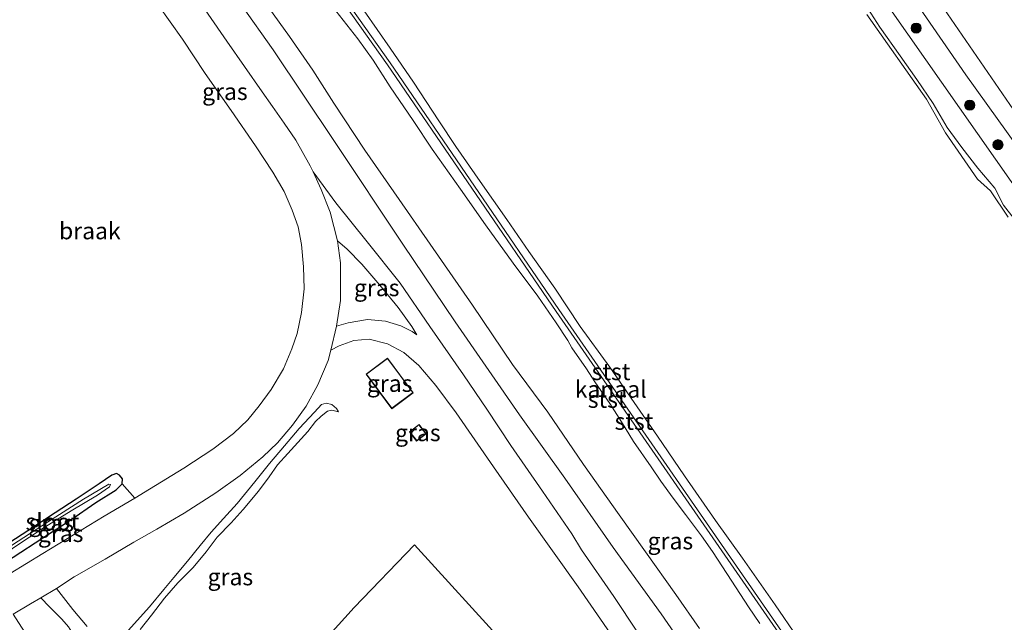
# Model space of a CAD drawing. Units: metres. Extents: x 169998 to 176082, y 387498 to 393750.
# Drawn here: x 174421 to 174567, y 390788 to 390877 of the extents above; entities that cross this region are included whole.
import ezdxf
from ezdxf.enums import TextEntityAlignment as Align

# ---------------------------------------------------------------- set-up
doc = ezdxf.new("R2010")
doc.units = ezdxf.units.M
doc.layers.get('0').update_dxf_attribs({"lineweight": 25})
for name, color, linetype, lineweight in [('B-ME-GR-BOOM-S-B1', 93, 'Continuous', 18), ('B-ME-GW-KRUINLIJN-L-B1', 93, 'Continuous', 18), ('B-ME-GW-TEENLIJN-L-B1', 93, 'Continuous', 18), ('B-ME-IE-GRASLAND-GV-B6', 93, 'Continuous', 18), ('B-ME-IE-GRONDWERKLIJN-GROND_NIETINGERICHT-GV-B6', 253, 'Continuous', 18), ('B-ME-KG-KADASTRAAL-DAKRAND-L-B1', 13, 'Continuous', 18), ('B-ME-OB-BEKLEDING-GV-B6', 253, 'Continuous', 18), ('B-ME-OB-WATERLIJN-L-B1', 133, 'OB-WATERLIJN', 18), ('B-ME-OG-WATER-GV-B6', 153, 'Continuous', 18), ('B-ME-VH-VERH_SOORT-BITUMEN-GV-B6', 8, 'IE-TERREINAFSCHEIDING-NATUURLIJK-HOUTWAL', 18), ('B-ME-VH-VERH_SOORT-HALF_VERHARDING-GV-B6', 8, 'IE-TERREINAFSCHEIDING-NATUURLIJK-HOUTWAL', 18), ('B-ME-VH-VERH_SOORT-ONVERHARD-GV-B6', 8, 'Continuous', 18)]:
    doc.layers.add(name, color=color, linetype=linetype, lineweight=lineweight)
doc.layers.add('B-ME-GR-BOS-GV-B6', color=10, linetype='Continuous')
doc.layers.add('B-ME-GW-INSTEEKWATERGANG-L-B1', color=10, linetype='Continuous')
doc.styles.add('NLCS-ISO', font='NLCS-ISO.TTF')
doc.linetypes.add('IE-TERREINAFSCHEIDING-NATUURLIJK-HOUTWAL', pattern='A,7,-1.5,[67,NLCS.SHX,S=0.75,R=45,X=0,Y=0],-1.5,7,-1.5,[70,NLCS.SHX,S=0.75,R=0,X=0,Y=0],-1.5', length=20)
doc.linetypes.add('OB-WATERLIJN', pattern='A,10,[32,NLCS.SHX,S=2,R=0,X=0,Y=0],-12', length=22)

# ---------------------------------------------------------------- blocks, each defined once
blk = doc.blocks.new('boom')
h = blk.add_hatch(color=256)
edge = h.paths.add_edge_path()
edge.add_arc((0, 0), 0.75, 0, 360)
blk.add_circle((0, 0), 0.75)

msp = doc.modelspace()

# ---------------------------------------------------------------- linework, layer by layer
at = {"layer": 'B-ME-GR-BOS-GV-B6'}
msp.add_polyline3d([(174460.98, 390779.317, 14.478), (174470.736, 390790.102, 14.478), (174479.699, 390799.418, 14.742), (174493.314, 390784.447, 14.935)], dxfattribs=at)
at = {"layer": 'B-ME-GW-INSTEEKWATERGANG-L-B1'}
msp.add_polyline3d([(174416.125, 390795.302, 15.73), (174420.058, 390797.576, 15.719), (174424.445, 390800.459, 15.642), (174428.613, 390803.161, 15.532), (174432.325, 390805.694, 15.534), (174435.34, 390807.622, 15.498), (174436.236, 390808.498, 15.423), (174436.31, 390809.225, 15.332), (174435.871, 390809.767, 15.273), (174435.42, 390810.019, 15.174), (174434.7, 390809.781, 15.06), (174432.849, 390808.485, 15.067), (174429.42, 390806.232, 14.975), (174426.295, 390804.165, 14.98), (174422.252, 390801.491, 14.913), (174419.555, 390799.772, 14.903), (174417.476, 390798.44, 14.915), (174416.772, 390797.99, 14.919), (174415.109, 390796.892, 14.92)], dxfattribs=at)
at = {"layer": 'B-ME-GW-KRUINLIJN-L-B1'}
for points in [[(174605.712, 390681.747, 15.06), (174605.221, 390682.985, 15.46), (174575.085, 390726.43, 15.53), (174535.137, 390784.368, 15.55), (174500.731, 390834.086, 15.42), (174475.665, 390870.765, 15.45), (174456.827, 390897.368, 15.42), (174442.999, 390918.004, 15.37), (174438.375, 390924.168, 15.06)], [(174438.821, 390924.541, 15.06), (174443.399, 390918.304, 15.37), (174457.239, 390897.652, 15.42), (174476.075, 390871.051, 15.45), (174501.143, 390834.37, 15.42), (174535.549, 390784.652, 15.55), (174575.497, 390726.714, 15.53), (174605.633, 390683.269, 15.46), (174606.161, 390682.175, 15.06)], [(174449.301, 390886.286, 15.894), (174458.687, 390872.96, 15.881), (174467.82, 390859.365, 16), (174477.936, 390844.118, 16.015), (174485.731, 390832.572, 16.022), (174495.303, 390818.724, 16.1), (174502.001, 390809.344, 16.088), (174509.223, 390799.009, 16.082), (174516.315, 390789.171, 16.097), (174524.24, 390777.679, 16.06), (174531.16, 390767.892, 16.052), (174536.258, 390759.98, 16.076), (174541.746, 390752.148, 16.091), (174549.22, 390741.75, 16.04), (174555.447, 390732.228, 16.008), (174561.303, 390723.734, 16.004), (174566.974, 390715.338, 16.023), (174574.542, 390704.607, 16.045)], [(174918.008, 390331.877, 16.129), (174889.126, 390378.231, 16.129), (174857.849, 390427.622, 16.132), (174850.551, 390439.954, 16.156), (174833.947, 390465.273, 16.178), (174806.629, 390506.504, 16.181), (174788.343, 390533.666, 16.151), (174778.351, 390548.72, 16.17), (174769.16, 390562.918, 16.159), (174744.55, 390598.587, 16.111), (174713.012, 390644.543, 16.194), (174689.344, 390678.648, 16.235), (174672.059, 390703.774, 16.235), (174664.518, 390714.656, 16.235), (174650.449, 390733.597, 16.189), (174630.633, 390762.998, 16.216), (174613.304, 390789.411, 16.216), (174589.645, 390822.859, 16.165), (174573.68, 390845.768, 16.165), (174550.285, 390879.141, 16.165)], [(174468.397, 390819.177, 15.155), (174468.102, 390819.698, 15.254), (174467.383, 390820.275, 15.396), (174466.57, 390820.468, 15.537), (174465.893, 390820.285, 15.588), (174464.847, 390819.149, 15.687), (174462.551, 390816.732, 15.681), (174460.379, 390814.138, 15.675), (174458.133, 390811.532, 15.699), (174455.986, 390808.796, 15.699), (174453.328, 390805.56, 15.597), (174451.311, 390803.324, 15.448), (174449.471, 390801.291, 15.53), (174447.848, 390799.338, 15.511), (174445.948, 390796.981, 15.468), (174443.908, 390794.569, 15.394), (174442.462, 390792.809, 15.38), (174440.323, 390790.235, 15.169), (174438.93, 390788.657, 15.276), (174437.19, 390786.733, 15.3)]]:
    msp.add_polyline3d(points, dxfattribs=at)
at = {"layer": 'B-ME-GW-TEENLIJN-L-B1'}
msp.add_polyline3d([(174438.948, 390786.858, 14.86), (174440.603, 390789.003, 14.861), (174442.553, 390791.482, 14.871), (174444.521, 390793.761, 14.871), (174446.792, 390796.073, 14.872), (174448.719, 390798.409, 14.872), (174450.371, 390800.557, 14.872), (174452.433, 390802.692, 14.881), (174454.234, 390804.667, 14.91), (174456.497, 390807.384, 14.962), (174458.09, 390809.539, 14.972), (174459.342, 390811.327, 14.974), (174460.843, 390812.991, 14.979), (174462.344, 390814.613, 14.992), (174463.815, 390816.279, 15.024), (174464.991, 390817.764, 15.071), (174465.796, 390818.566, 15.076), (174466.747, 390819.29, 15.092), (174467.413, 390819.431, 15.11), (174468.397, 390819.177, 15.155)], dxfattribs=at)
at = {"layer": 'B-ME-IE-GRASLAND-GV-B6'}
for points in [[(174536.325, 390905.905, 15.873), (174561.61, 390869.283, 15.87), (174581.839, 390841.03, 15.867), (174616.148, 390790.995, 15.864), (174659.818, 390727.289, 15.867), (174702.607, 390666.045, 15.87), (174787.281, 390543.485, 15.861), (174813.645, 390504.014, 15.861), (174902.381, 390365.302, 15.864), (174974.4, 390246.319, 15.808)], [(174927.879, 390328.421, 15.774), (174912.875, 390353.29, 15.767), (174893.107, 390385.466, 15.771), (174872.55, 390417.841, 15.771), (174835.326, 390475.122, 15.771), (174817.088, 390503.964, 15.771), (174787.873, 390547.215, 15.774), (174708.477, 390662.227, 15.783), (174690.597, 390688.658, 15.709), (174664.837, 390725.964, 15.761), (174631.653, 390773.881, 15.761), (174618.658, 390792.141, 15.761), (174577.406, 390851.383, 15.764), (174541.967, 390902.951, 15.758)], [(174574.542, 390704.607, 16.045), (174566.974, 390715.338, 16.023), (174561.303, 390723.734, 16.004), (174555.447, 390732.228, 16.008), (174549.22, 390741.75, 16.04), (174541.746, 390752.148, 16.091), (174536.258, 390759.98, 16.076), (174531.16, 390767.892, 16.052), (174524.24, 390777.679, 16.06), (174516.315, 390789.171, 16.097), (174509.223, 390799.009, 16.082), (174502.001, 390809.344, 16.088), (174495.303, 390818.724, 16.1), (174485.731, 390832.572, 16.022), (174477.936, 390844.118, 16.015), (174467.82, 390859.365, 16), (174458.687, 390872.96, 15.881), (174449.301, 390886.286, 15.894)], [(174449.301, 390886.286, 15.894), (174458.687, 390872.96, 15.881), (174467.82, 390859.365, 16), (174477.936, 390844.118, 16.015), (174485.731, 390832.572, 16.022), (174495.303, 390818.724, 16.1), (174502.001, 390809.344, 16.088), (174509.223, 390799.009, 16.082), (174516.315, 390789.171, 16.097), (174524.24, 390777.679, 16.06), (174531.16, 390767.892, 16.052), (174536.258, 390759.98, 16.076), (174541.746, 390752.148, 16.091), (174549.22, 390741.75, 16.04), (174555.447, 390732.228, 16.008), (174561.303, 390723.734, 16.004), (174566.974, 390715.338, 16.023), (174574.542, 390704.607, 16.045)], [(174516.413, 390781.007, 15.824), (174509.309, 390791.743, 15.801), (174504.509, 390798.684, 15.78), (174503.075, 390801.073, 15.797), (174498.716, 390807.406, 15.832), (174493.981, 390814.178, 15.844), (174490.409, 390819.596, 15.839), (174486.946, 390824.692, 15.818), (174481.957, 390831.864, 15.809), (174477.548, 390838.288, 15.772), (174472.674, 390844.447, 15.771), (174468.02, 390850.228, 15.777), (174464.615, 390854.855, 15.705), (174464.199, 390855.749, 15.69), (174462.076, 390859.536, 15.691), (174460.331, 390862.089, 15.691), (174458.599, 390864.543, 15.638), (174457.069, 390866.722, 15.582), (174451.814, 390874.256, 15.591), (174444.361, 390885.041, 15.592)], [(174456.518, 390881.372, 15.06), (174461.114, 390874.978, 15.06), (174464.59, 390869.974, 15.06), (174467.724, 390865.053, 15.06), (174472.297, 390858.073, 15.06), (174477.428, 390850.743, 15.06), (174482.006, 390844.104, 15.06), (174488.3, 390835.053, 15.06), (174494.232, 390826.216, 15.06), (174499.47, 390819.146, 15.06), (174504.801, 390811.362, 15.06), (174510.104, 390803.882, 15.06), (174514.009, 390798.368, 15.06), (174518.504, 390792.053, 15.06), (174522.047, 390787.022, 15.06)], [(174568.758, 390847.852, 15.382), (174567.19, 390849.891, 15.371), (174565.886, 390852.412, 15.392), (174563.39, 390855.418, 15.367), (174560.994, 390858.459, 15.384), (174558.807, 390861.46, 15.418), (174556.731, 390865.001, 15.419), (174554.292, 390868.579, 15.414), (174551.818, 390872.072, 15.414), (174548.833, 390876.346, 15.426), (174546.614, 390879.822, 15.444)], [(174918.008, 390331.877, 16.129), (174889.126, 390378.231, 16.129), (174857.849, 390427.622, 16.132), (174850.551, 390439.954, 16.156), (174833.947, 390465.273, 16.178), (174806.629, 390506.504, 16.181), (174788.343, 390533.666, 16.151), (174778.351, 390548.72, 16.17), (174769.16, 390562.918, 16.159), (174744.55, 390598.587, 16.111), (174713.012, 390644.543, 16.194), (174689.344, 390678.648, 16.235), (174672.059, 390703.774, 16.235), (174664.518, 390714.656, 16.235), (174650.449, 390733.597, 16.189), (174630.633, 390762.998, 16.216), (174613.304, 390789.411, 16.216), (174589.645, 390822.859, 16.165), (174573.68, 390845.768, 16.165), (174550.285, 390879.141, 16.165)], [(174550.285, 390879.141, 16.165), (174573.68, 390845.768, 16.165), (174589.645, 390822.859, 16.165), (174613.304, 390789.411, 16.216), (174630.633, 390762.998, 16.216), (174650.449, 390733.597, 16.189), (174664.518, 390714.656, 16.235), (174672.059, 390703.774, 16.235), (174689.344, 390678.648, 16.235), (174713.012, 390644.543, 16.194), (174744.55, 390598.587, 16.111), (174769.16, 390562.918, 16.159), (174778.351, 390548.72, 16.17), (174788.343, 390533.666, 16.151), (174806.629, 390506.504, 16.181), (174833.947, 390465.273, 16.178), (174850.551, 390439.954, 16.156), (174857.849, 390427.622, 16.132), (174889.126, 390378.231, 16.129), (174918.008, 390331.877, 16.129)], [(174468.251, 390844.606, 15.737), (174469.689, 390843.374, 15.727), (174471.838, 390841.142, 15.75), (174474.538, 390838.016, 15.75), (174477.257, 390834.707, 15.748), (174479.284, 390831.869, 15.716), (174480.044, 390830.637, 15.715), (174479.328, 390831.137, 15.714), (174477.631, 390831.98, 15.699), (174475.37, 390832.654, 15.692), (174472.707, 390832.912, 15.687), (174469.844, 390832.436, 15.674), (174468.096, 390831.92, 15.738), (174468.678, 390835.713, 15.722), (174468.685, 390841.312, 15.763), (174468.251, 390844.606, 15.737)], [(174431.041, 390787.289, 15.341), (174428.919, 390789.818, 15.386), (174426.488, 390792.96, 15.664), (174429.122, 390794.698, 15.615), (174433.751, 390797.307, 15.593), (174437.966, 390799.835, 15.594), (174441.406, 390801.744, 15.593), (174445.459, 390804.119, 15.647), (174450.161, 390807.16, 15.713), (174453.801, 390809.753, 15.758), (174457.159, 390812.523, 15.783), (174459.328, 390814.576, 15.78), (174461.547, 390817.209, 15.771), (174463.591, 390820.02, 15.783), (174465.343, 390823.222, 15.78), (174466.87, 390826.82, 15.755), (174467.265, 390828.367, 15.75), (174468.515, 390828.991, 15.755), (174470.682, 390829.779, 15.741), (174472.942, 390830.011, 15.732), (174475.656, 390829.294, 15.716), (174478.106, 390828.013, 15.711)], [(174478.106, 390828.013, 15.711), (174480.306, 390826.071, 15.711), (174482.871, 390823.109, 15.699), (174485.873, 390819.049, 15.683), (174491.406, 390811.028, 15.644), (174496.604, 390803.537, 15.628), (174504.021, 390793.187, 15.613), (174511.647, 390782.147, 15.65), (174517.677, 390773.305, 15.719), (174525.233, 390762.09, 15.7), (174533.413, 390750.582, 15.714), (174538.749, 390743.408, 15.688), (174543.741, 390736.218, 15.633), (174550.201, 390726.987, 15.628), (174557.476, 390716.524, 15.641), (174564.45, 390706.381, 15.628), (174571.237, 390696.865, 15.616)], [(174472.484, 390824.785, 15.699), (174476.295, 390819.644, 15.699), (174479.51, 390822.028, 15.699), (174475.699, 390827.168, 15.699), (174472.484, 390824.785, 15.699)], [(174437.19, 390786.733, 15.3), (174438.93, 390788.657, 15.276), (174440.323, 390790.235, 15.169), (174442.462, 390792.809, 15.38), (174443.908, 390794.569, 15.394), (174445.948, 390796.981, 15.468), (174447.848, 390799.338, 15.511), (174449.471, 390801.291, 15.53), (174451.311, 390803.324, 15.448), (174453.328, 390805.56, 15.597), (174455.986, 390808.796, 15.699), (174458.133, 390811.532, 15.699), (174460.379, 390814.138, 15.675), (174462.551, 390816.732, 15.681), (174464.847, 390819.149, 15.687), (174465.893, 390820.285, 15.588), (174466.57, 390820.468, 15.537), (174467.383, 390820.275, 15.396), (174468.102, 390819.698, 15.254), (174468.397, 390819.177, 15.155), (174467.413, 390819.431, 15.11), (174466.747, 390819.29, 15.092), (174465.796, 390818.566, 15.076), (174464.991, 390817.764, 15.071), (174463.815, 390816.279, 15.024), (174462.344, 390814.613, 14.992), (174460.843, 390812.991, 14.979), (174459.342, 390811.327, 14.974), (174458.09, 390809.539, 14.972), (174456.497, 390807.384, 14.962), (174454.234, 390804.667, 14.91), (174452.433, 390802.692, 14.881), (174450.371, 390800.557, 14.872), (174448.719, 390798.409, 14.872), (174446.792, 390796.073, 14.872), (174444.521, 390793.761, 14.871), (174442.553, 390791.482, 14.871), (174440.603, 390789.003, 14.861), (174438.948, 390786.858, 14.86)], [(174438.948, 390786.858, 14.86), (174440.603, 390789.003, 14.861), (174442.553, 390791.482, 14.871), (174444.521, 390793.761, 14.871), (174446.792, 390796.073, 14.872), (174448.719, 390798.409, 14.872), (174450.371, 390800.557, 14.872), (174452.433, 390802.692, 14.881), (174454.234, 390804.667, 14.91), (174456.497, 390807.384, 14.962), (174458.09, 390809.539, 14.972), (174459.342, 390811.327, 14.974), (174460.843, 390812.991, 14.979), (174462.344, 390814.613, 14.992), (174463.815, 390816.279, 15.024), (174464.991, 390817.764, 15.071), (174465.796, 390818.566, 15.076), (174466.747, 390819.29, 15.092), (174467.413, 390819.431, 15.11), (174468.397, 390819.177, 15.155), (174468.102, 390819.698, 15.254), (174467.383, 390820.275, 15.396), (174466.57, 390820.468, 15.537), (174465.893, 390820.285, 15.588), (174464.847, 390819.149, 15.687), (174462.551, 390816.732, 15.681), (174460.379, 390814.138, 15.675), (174458.133, 390811.532, 15.699), (174455.986, 390808.796, 15.699), (174453.328, 390805.56, 15.597), (174451.311, 390803.324, 15.448), (174449.471, 390801.291, 15.53), (174447.848, 390799.338, 15.511), (174445.948, 390796.981, 15.468), (174443.908, 390794.569, 15.394), (174442.462, 390792.809, 15.38), (174440.323, 390790.235, 15.169), (174438.93, 390788.657, 15.276), (174437.19, 390786.733, 15.3)], [(174478.943, 390816.232, 15.699), (174480.006, 390814.843, 15.699), (174481.425, 390815.928, 15.699), (174480.362, 390817.318, 15.699), (174478.943, 390816.232, 15.699)], [(174419.555, 390799.772, 14.903), (174422.252, 390801.491, 14.913), (174426.295, 390804.165, 14.98), (174429.42, 390806.232, 14.975), (174432.849, 390808.485, 15.067), (174434.7, 390809.781, 15.06), (174435.42, 390810.019, 15.174), (174435.871, 390809.767, 15.273), (174436.31, 390809.225, 15.332), (174436.236, 390808.498, 15.423), (174435.34, 390807.622, 15.498), (174432.325, 390805.694, 15.534), (174428.613, 390803.161, 15.532), (174424.445, 390800.459, 15.642), (174420.058, 390797.576, 15.719)], [(174416.125, 390795.302, 15.73), (174420.058, 390797.576, 15.719), (174424.445, 390800.459, 15.642), (174428.613, 390803.161, 15.532), (174432.325, 390805.694, 15.534), (174435.34, 390807.622, 15.498), (174436.236, 390808.498, 15.423), (174438.115, 390806.384, 15.683), (174433.602, 390803.69, 15.656), (174424.45, 390798.146, 15.654), (174417.146, 390793.706, 15.651), (174416.125, 390795.302, 15.73)], [(174420.308, 390799.151, 14.66), (174424.676, 390802.001, 14.656), (174428.676, 390804.483, 14.656), (174432.592, 390806.821, 14.695), (174434.374, 390808.03, 14.719), (174434.535, 390808.37, 14.722), (174434.278, 390808.433, 14.727), (174430.528, 390806.214, 14.708), (174425.158, 390802.803, 14.7), (174419.95, 390799.43, 14.694)], [(174493.314, 390784.447, 14.935), (174479.699, 390799.418, 14.742), (174470.736, 390790.102, 14.478), (174460.98, 390779.317, 14.478)], [(174420.072, 390789.127, 15.563), (174422.658, 390790.657, 15.585), (174424.171, 390791.558, 15.622), (174425.478, 390790.214, 15.429), (174427.282, 390788.396, 15.407), (174428.305, 390787.256, 15.407), (174428.77, 390786.436, 15.379), (174428.746, 390785.811, 15.362), (174428.419, 390785.299, 15.325), (174427.202, 390783.435, 15.219), (174426.127, 390781.613, 15.206), (174425.55, 390780.557, 15.206), (174420.072, 390789.127, 15.563)]]:
    msp.add_polyline3d(points, dxfattribs=at)
at = {"layer": 'B-ME-IE-GRONDWERKLIJN-GROND_NIETINGERICHT-GV-B6'}
msp.add_polyline3d([(174441.578, 390879.703, 15.544), (174445.198, 390874.55, 15.527), (174448.575, 390869.447, 15.484), (174452.437, 390863.968, 15.514), (174456.056, 390858.732, 15.506), (174458.629, 390854.791, 15.505), (174460.322, 390851.918, 15.511), (174461.522, 390849.174, 15.511), (174462.381, 390846.687, 15.511), (174462.905, 390844.048, 15.523), (174463.214, 390840.745, 15.559), (174463.304, 390837.456, 15.561), (174462.907, 390833.954, 15.584), (174462.251, 390830.808, 15.608), (174461.478, 390828.554, 15.646), (174460.218, 390825.589, 15.672), (174458.395, 390822.515, 15.683), (174456.603, 390820.1, 15.69), (174454.903, 390817.991, 15.688), (174452.787, 390815.961, 15.683), (174449.738, 390813.667, 15.683), (174445.409, 390810.824, 15.687), (174440.304, 390807.69, 15.697), (174438.115, 390806.384, 15.683), (174436.236, 390808.498, 15.423), (174436.31, 390809.225, 15.332), (174435.871, 390809.767, 15.273), (174435.42, 390810.019, 15.174), (174434.7, 390809.781, 15.06), (174432.849, 390808.485, 15.067), (174429.42, 390806.232, 14.975), (174426.295, 390804.165, 14.98), (174422.252, 390801.491, 14.913), (174419.555, 390799.772, 14.903)], dxfattribs=at)
at = {"layer": 'B-ME-KG-KADASTRAAL-DAKRAND-L-B1'}
for points in [[(174476.305, 390819.714, 16.188), (174472.554, 390824.775, 16.276), (174475.689, 390827.098, 16.297), (174479.44, 390822.038, 16.243), (174476.305, 390819.714, 16.188)], [(174480.353, 390817.248, 16.46), (174481.355, 390815.937, 16.455), (174480.015, 390814.913, 16.443), (174479.013, 390816.223, 16.451), (174480.353, 390817.248, 16.46)]]:
    msp.add_polyline3d(points, dxfattribs=at)
at = {"layer": 'B-ME-OB-BEKLEDING-GV-B6'}
for points in [[(174438.375, 390924.168, 15.06), (174438.567, 390924.328, 15.06), (174438.821, 390924.541, 15.06), (174443.399, 390918.304, 15.37), (174457.239, 390897.652, 15.42), (174476.075, 390871.051, 15.45), (174501.143, 390834.37, 15.42), (174535.549, 390784.652, 15.55), (174575.497, 390726.714, 15.53), (174605.633, 390683.269, 15.46), (174606.161, 390682.175, 15.06), (174605.988, 390682.01, 15.06), (174605.712, 390681.747, 15.06), (174605.221, 390682.985, 15.46), (174575.085, 390726.43, 15.53), (174535.137, 390784.368, 15.55), (174500.731, 390834.086, 15.42), (174475.665, 390870.765, 15.45), (174456.827, 390897.368, 15.42), (174442.999, 390918.004, 15.37), (174438.375, 390924.168, 15.06)], [(174456.827, 390897.368, 15.42), (174475.665, 390870.765, 15.45), (174500.731, 390834.086, 15.42), (174535.137, 390784.368, 15.55), (174575.085, 390726.43, 15.53)], [(174575.497, 390726.714, 15.53), (174535.549, 390784.652, 15.55), (174501.143, 390834.37, 15.42), (174476.075, 390871.051, 15.45), (174457.239, 390897.652, 15.42)], [(174546.614, 390879.822, 15.444), (174548.833, 390876.346, 15.426), (174551.818, 390872.072, 15.414), (174554.292, 390868.579, 15.414), (174556.731, 390865.001, 15.419), (174558.807, 390861.46, 15.418), (174560.994, 390858.459, 15.384), (174563.39, 390855.418, 15.367), (174565.886, 390852.412, 15.392), (174567.19, 390849.891, 15.371), (174568.758, 390847.852, 15.382)], [(174530.985, 390787.72, 15.06), (174529.326, 390790.221, 15.06), (174526.846, 390794.042, 15.06), (174523.958, 390798.414, 15.06), (174522.345, 390800.763, 15.06), (174519.961, 390803.942, 15.06), (174518.098, 390806.377, 15.06), (174516.302, 390808.894, 15.06), (174514.83, 390811.042, 15.06), (174512.236, 390814.792, 15.06), (174510.442, 390817.711, 15.06), (174508.718, 390820.451, 15.06), (174506.497, 390823.645, 15.06), (174505.23, 390825.581, 15.06), (174503.071, 390828.713, 15.06), (174502.464, 390829.79, 15.06), (174500.712, 390832.389, 15.06), (174497.996, 390836.356, 15.06), (174494.369, 390841.297, 15.06), (174490.211, 390846.985, 15.06), (174486.542, 390852.257, 15.06), (174482.323, 390858.229, 15.06), (174479.494, 390862.459, 15.06), (174476.057, 390867.471, 15.06), (174473.542, 390871.426, 15.06), (174471.256, 390874.597, 15.06), (174467.997, 390878.775, 15.06)], [(174472.21, 390878.749, 15.06), (174476.084, 390873.204, 15.06), (174479.561, 390868.181, 15.06), (174483.304, 390862.449, 15.06), (174485.803, 390858.61, 15.06), (174489.423, 390853.393, 15.06), (174493.397, 390847.79, 15.06), (174496.676, 390843.007, 15.06), (174500.556, 390837.579, 15.06), (174504.295, 390831.874, 15.06), (174508.697, 390825.815, 15.06), (174512.302, 390820.569, 15.06), (174515.779, 390815.592, 15.06), (174519.8, 390809.673, 15.06), (174524.383, 390803.051, 15.06), (174528.419, 390797.436, 15.06), (174533.292, 390790.497, 15.06), (174539.926, 390780.819, 15.06), (174545.399, 390773.217, 15.06), (174548.049, 390769.142, 15.06), (174552.088, 390763.137, 15.06), (174556.132, 390757.189, 15.06), (174562.121, 390748.686, 15.06), (174568.245, 390739.943, 15.06)], [(174567.888, 390848.128, 15.017), (174565.261, 390852.018, 15.017), (174563.326, 390853.784, 15.017), (174558.588, 390860.624, 15.017), (174555.744, 390865.631, 15.017), (174546.896, 390878.235, 15.017)]]:
    msp.add_polyline3d(points, dxfattribs=at)
at = {"layer": 'B-ME-OB-WATERLIJN-L-B1'}
for points in [[(174522.047, 390787.022, 15.06), (174518.504, 390792.053, 15.06), (174514.009, 390798.368, 15.06), (174510.104, 390803.882, 15.06), (174504.801, 390811.362, 15.06), (174499.47, 390819.146, 15.06), (174494.232, 390826.216, 15.06), (174488.3, 390835.053, 15.06), (174482.006, 390844.104, 15.06), (174477.428, 390850.743, 15.06), (174472.297, 390858.073, 15.06), (174467.724, 390865.053, 15.06), (174464.59, 390869.974, 15.06), (174461.114, 390874.978, 15.06), (174456.518, 390881.372, 15.06)], [(174567.888, 390848.128, 15.017), (174565.261, 390852.018, 15.017), (174563.326, 390853.784, 15.017), (174558.588, 390860.624, 15.017), (174555.744, 390865.631, 15.017), (174546.896, 390878.235, 15.017)]]:
    msp.add_polyline3d(points, dxfattribs=at)
at = {"layer": 'B-ME-OG-WATER-GV-B6'}
for points in [[(174522.047, 390787.022, 15.06), (174518.504, 390792.053, 15.06), (174514.009, 390798.368, 15.06), (174510.104, 390803.882, 15.06), (174504.801, 390811.362, 15.06), (174499.47, 390819.146, 15.06), (174494.232, 390826.216, 15.06), (174488.3, 390835.053, 15.06), (174482.006, 390844.104, 15.06), (174477.428, 390850.743, 15.06), (174472.297, 390858.073, 15.06), (174467.724, 390865.053, 15.06), (174464.59, 390869.974, 15.06), (174461.114, 390874.978, 15.06), (174456.518, 390881.372, 15.06)], [(174467.997, 390878.775, 15.06), (174471.256, 390874.597, 15.06), (174473.542, 390871.426, 15.06), (174476.057, 390867.471, 15.06), (174479.494, 390862.459, 15.06), (174482.323, 390858.229, 15.06), (174486.542, 390852.257, 15.06), (174490.211, 390846.985, 15.06), (174494.369, 390841.297, 15.06), (174497.996, 390836.356, 15.06), (174500.712, 390832.389, 15.06), (174502.464, 390829.79, 15.06), (174503.071, 390828.713, 15.06), (174505.23, 390825.581, 15.06), (174506.497, 390823.645, 15.06), (174508.718, 390820.451, 15.06), (174510.442, 390817.711, 15.06), (174512.236, 390814.792, 15.06), (174514.83, 390811.042, 15.06), (174516.302, 390808.894, 15.06), (174518.098, 390806.377, 15.06), (174519.961, 390803.942, 15.06), (174522.345, 390800.763, 15.06), (174523.958, 390798.414, 15.06), (174526.846, 390794.042, 15.06), (174529.326, 390790.221, 15.06), (174530.985, 390787.72, 15.06)], [(174568.245, 390739.943, 15.06), (174562.121, 390748.686, 15.06), (174556.132, 390757.189, 15.06), (174552.088, 390763.137, 15.06), (174548.049, 390769.142, 15.06), (174545.399, 390773.217, 15.06), (174539.926, 390780.819, 15.06), (174533.292, 390790.497, 15.06), (174528.419, 390797.436, 15.06), (174524.383, 390803.051, 15.06), (174519.8, 390809.673, 15.06), (174515.779, 390815.592, 15.06), (174512.302, 390820.569, 15.06), (174508.697, 390825.815, 15.06), (174504.295, 390831.874, 15.06), (174500.556, 390837.579, 15.06), (174496.676, 390843.007, 15.06), (174493.397, 390847.79, 15.06), (174489.423, 390853.393, 15.06), (174485.803, 390858.61, 15.06), (174483.304, 390862.449, 15.06), (174479.561, 390868.181, 15.06), (174476.084, 390873.204, 15.06), (174472.21, 390878.749, 15.06)], [(174546.896, 390878.235, 15.017), (174555.744, 390865.631, 15.017), (174558.588, 390860.624, 15.017), (174563.326, 390853.784, 15.017), (174565.261, 390852.018, 15.017), (174567.888, 390848.128, 15.017)], [(174420.308, 390799.151, 14.66), (174415.758, 390795.877, 14.66), (174415.467, 390796.332, 14.696), (174419.95, 390799.43, 14.694), (174425.158, 390802.803, 14.7), (174430.528, 390806.214, 14.708), (174434.278, 390808.433, 14.727), (174434.535, 390808.37, 14.722), (174434.374, 390808.03, 14.719), (174432.592, 390806.821, 14.695), (174428.676, 390804.483, 14.656), (174424.676, 390802.001, 14.656), (174420.308, 390799.151, 14.66)]]:
    msp.add_polyline3d(points, dxfattribs=at)
at = {"layer": 'B-ME-VH-VERH_SOORT-BITUMEN-GV-B6'}
for points in [[(174444.361, 390885.041, 15.592), (174451.814, 390874.256, 15.591), (174457.069, 390866.722, 15.582), (174458.599, 390864.543, 15.638), (174460.331, 390862.089, 15.691), (174462.076, 390859.536, 15.691), (174464.199, 390855.749, 15.69), (174464.615, 390854.855, 15.705), (174465.828, 390852.243, 15.747), (174467.176, 390848.86, 15.74), (174468.251, 390844.606, 15.737), (174468.685, 390841.312, 15.763), (174468.678, 390835.713, 15.722), (174468.096, 390831.92, 15.738), (174467.265, 390828.367, 15.75), (174466.87, 390826.82, 15.755), (174465.343, 390823.222, 15.78), (174463.591, 390820.02, 15.783), (174461.547, 390817.209, 15.771), (174459.328, 390814.576, 15.78), (174457.159, 390812.523, 15.783), (174453.801, 390809.753, 15.758), (174450.161, 390807.16, 15.713), (174445.459, 390804.119, 15.647), (174441.406, 390801.744, 15.593), (174437.966, 390799.835, 15.594), (174433.751, 390797.307, 15.593), (174429.122, 390794.698, 15.615), (174426.488, 390792.96, 15.664), (174424.171, 390791.558, 15.622), (174422.658, 390790.657, 15.585), (174420.072, 390789.127, 15.563)], [(174417.146, 390793.706, 15.651), (174424.45, 390798.146, 15.654), (174433.602, 390803.69, 15.656), (174438.115, 390806.384, 15.683), (174440.304, 390807.69, 15.697), (174445.409, 390810.824, 15.687), (174449.738, 390813.667, 15.683), (174452.787, 390815.961, 15.683), (174454.903, 390817.991, 15.688), (174456.603, 390820.1, 15.69), (174458.395, 390822.515, 15.683), (174460.218, 390825.589, 15.672), (174461.478, 390828.554, 15.646), (174462.251, 390830.808, 15.608), (174462.907, 390833.954, 15.584), (174463.304, 390837.456, 15.561), (174463.214, 390840.745, 15.559), (174462.905, 390844.048, 15.523), (174462.381, 390846.687, 15.511), (174461.522, 390849.174, 15.511), (174460.322, 390851.918, 15.511), (174458.629, 390854.791, 15.505), (174456.056, 390858.732, 15.506), (174452.437, 390863.968, 15.514), (174448.575, 390869.447, 15.484), (174445.198, 390874.55, 15.527), (174441.578, 390879.703, 15.544)]]:
    msp.add_polyline3d(points, dxfattribs=at)
at = {"layer": 'B-ME-VH-VERH_SOORT-HALF_VERHARDING-GV-B6'}
for points in [[(174468.251, 390844.606, 15.737), (174467.176, 390848.86, 15.74), (174465.828, 390852.243, 15.747), (174464.615, 390854.855, 15.705), (174468.02, 390850.228, 15.777), (174472.674, 390844.447, 15.771), (174477.548, 390838.288, 15.772), (174481.957, 390831.864, 15.809), (174486.946, 390824.692, 15.818), (174490.409, 390819.596, 15.839), (174493.981, 390814.178, 15.844), (174498.716, 390807.406, 15.832), (174503.075, 390801.073, 15.797), (174504.509, 390798.684, 15.78), (174509.309, 390791.743, 15.801), (174516.413, 390781.007, 15.824), (174525.533, 390767.704, 15.829), (174533.843, 390755.949, 15.845), (174542.855, 390743.602, 15.792), (174549.821, 390733.984, 15.767), (174557.023, 390723.896, 15.767), (174562.618, 390715.676, 15.782), (174566.868, 390709.706, 15.811), (174571.154, 390703.601, 15.797)], [(174511.647, 390782.147, 15.65), (174504.021, 390793.187, 15.613), (174496.604, 390803.537, 15.628), (174491.406, 390811.028, 15.644), (174485.873, 390819.049, 15.683), (174482.871, 390823.109, 15.699), (174480.306, 390826.071, 15.711), (174478.106, 390828.013, 15.711), (174475.656, 390829.294, 15.716), (174472.942, 390830.011, 15.732), (174470.682, 390829.779, 15.741), (174468.515, 390828.991, 15.755), (174467.265, 390828.367, 15.75), (174468.096, 390831.92, 15.738), (174469.844, 390832.436, 15.674), (174472.707, 390832.912, 15.687), (174475.37, 390832.654, 15.692), (174477.631, 390831.98, 15.699), (174479.328, 390831.137, 15.714), (174480.044, 390830.637, 15.715), (174479.284, 390831.869, 15.716), (174477.257, 390834.707, 15.748), (174474.538, 390838.016, 15.75), (174471.838, 390841.142, 15.75), (174469.689, 390843.374, 15.727), (174468.251, 390844.606, 15.737)], [(174428.305, 390787.256, 15.407), (174427.282, 390788.396, 15.407), (174425.478, 390790.214, 15.429), (174424.171, 390791.558, 15.622), (174426.488, 390792.96, 15.664), (174428.919, 390789.818, 15.386), (174431.041, 390787.289, 15.341)]]:
    msp.add_polyline3d(points, dxfattribs=at)
at = {"layer": 'B-ME-VH-VERH_SOORT-ONVERHARD-GV-B6'}
for points in [[(174974.4, 390246.319, 15.808), (174902.381, 390365.302, 15.864), (174813.645, 390504.014, 15.861), (174787.281, 390543.485, 15.861), (174702.607, 390666.045, 15.87), (174659.818, 390727.289, 15.867), (174616.148, 390790.995, 15.864), (174581.839, 390841.03, 15.867), (174561.61, 390869.283, 15.87), (174536.325, 390905.905, 15.873)], [(174541.967, 390902.951, 15.758), (174577.406, 390851.383, 15.764), (174618.658, 390792.141, 15.761), (174631.653, 390773.881, 15.761), (174664.837, 390725.964, 15.761), (174690.597, 390688.658, 15.709), (174708.477, 390662.227, 15.783), (174787.873, 390547.215, 15.774), (174817.088, 390503.964, 15.771), (174835.326, 390475.122, 15.771), (174872.55, 390417.841, 15.771), (174893.107, 390385.466, 15.771), (174912.875, 390353.29, 15.767), (174927.879, 390328.421, 15.774)]]:
    msp.add_polyline3d(points, dxfattribs=at)

# ---------------------------------------------------------------- block references
at = {"layer": 'B-ME-GR-BOOM-S-B1', "rotation": 90}
for p in [(174554.22, 390876.21, 16.53), (174562.17, 390864.76, 16.73), (174566.37, 390858.88, 16.74)]:
    msp.add_blockref('boom', p, dxfattribs=at)

# ---------------------------------------------------------------- texts
at = {"layer": 'B-ME-IE-GRASLAND-GV-B6', "ltscale": 0.2, "style": 'NLCS-ISO'}
for p in [(174451.519, 390866.774), (174474.07, 390837.621), (174475.997, 390823.406), (174480.184, 390816.08), (174425.709, 390802.661), (174427.12, 390801.102), (174517.701, 390800.007), (174452.332, 390794.667)]:
    msp.add_text('gras', height=2.5, dxfattribs=at).set_placement(p, align=Align.MIDDLE_CENTER)
at = {"layer": 'B-ME-IE-GRONDWERKLIJN-GROND_NIETINGERICHT-GV-B6', "ltscale": 0.2, "style": 'NLCS-ISO'}
msp.add_text('braak', height=2.5, dxfattribs=at).set_placement((174431.453, 390846.08), align=Align.MIDDLE_CENTER)
at = {"layer": 'B-ME-OB-BEKLEDING-GV-B6', "ltscale": 0.2, "style": 'NLCS-ISO'}
for p in [(174508.883, 390825.156), (174508.31, 390821.032), (174512.295, 390817.769)]:
    msp.add_text('stst', height=2.5, dxfattribs=at).set_placement(p, align=Align.MIDDLE_CENTER)
at = {"layer": 'B-ME-OG-WATER-GV-B6', "ltscale": 0.2, "style": 'NLCS-ISO'}
for s, p in [('kanaal', (174508.839, 390822.542)), ('sloot', (174425.893, 390802.854))]:
    msp.add_text(s, height=2.5, dxfattribs=at).set_placement(p, align=Align.MIDDLE_CENTER)

doc.saveas('drawing.dxf')
